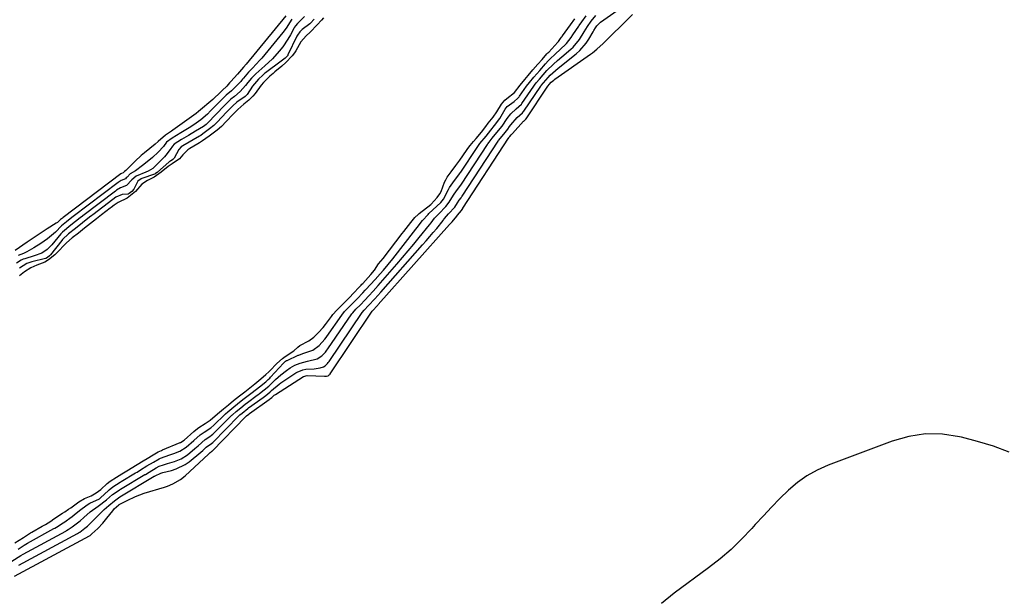
# Model space of a CAD drawing. Units: inches. Extents: x 1878531 to 1883788, y 410856 to 416135.
# Drawn here: x 1882664 to 1883123, y 411983 to 412251 of the extents above; entities that cross this region are included whole.
import ezdxf

# ---------------------------------------------------------------- set-up
doc = ezdxf.new("R2010")
doc.units = ezdxf.units.IN
doc.header["$MEASUREMENT"] = 0
doc.layers.add('1', color=7, linetype='Continuous')
doc.layers.add('7', color=7, linetype='Continuous')

msp = doc.modelspace()

# ---------------------------------------------------------------- linework, layer by layer
at = {"layer": '1', "color": 18}
for points in [[(1882664, 411997.32, 1634), (1882691.32, 412012.15, 1634), (1882691.67, 412012.34, 1634), (1882692.37, 412012.76, 1634), (1882694.76, 412014.56, 1634), (1882695.87, 412015.53, 1634), (1882699.39, 412018.88, 1634), (1882700.8, 412020.34, 1634), (1882703.63, 412023.21, 1634), (1882705.91, 412025.15, 1634), (1882708.43, 412027.34, 1634), (1882709.71, 412028.3, 1634), (1882711.05, 412029.11, 1634), (1882727.01, 412038.7, 1634), (1882727.07, 412038.74, 1634), (1882727.2, 412038.82, 1634), (1882727.46, 412038.98, 1634), (1882730.1, 412040.24, 1634), (1882730.98, 412040.45, 1634), (1882734.98, 412041.41, 1634), (1882737.21, 412042.11, 1634), (1882741.32, 412044.16, 1634), (1882743.22, 412045.51, 1634), (1882748.63, 412049.95, 1634), (1882749.56, 412050.75, 1634), (1882751.21, 412052.3, 1634), (1882753.58, 412053.93, 1634), (1882754.19, 412054.49, 1634), (1882766.36, 412066.81, 1634), (1882766.5, 412066.96, 1634), (1882766.79, 412067.23, 1634), (1882767.89, 412068.16, 1634), (1882770.5, 412070.24, 1634), (1882770.67, 412070.36, 1634), (1882770.83, 412070.49, 1634), (1882777.65, 412075.39, 1634), (1882778.33, 412075.9, 1634), (1882779.65, 412076.95, 1634), (1882780.95, 412078.04, 1634), (1882781.61, 412078.65, 1634), (1882785.08, 412081.61, 1634), (1882785.89, 412082.19, 1634), (1882792.83, 412086.85, 1634), (1882793.44, 412087.22, 1634), (1882796.07, 412088.26, 1634), (1882797.47, 412088.52, 1634), (1882801.43, 412088.78, 1634), (1882804.26, 412089.16, 1634), (1882805.81, 412089.58, 1634), (1882806.45, 412090.06, 1634), (1882807.61, 412091.25, 1634), (1882807.91, 412091.62, 1634), (1882808.18, 412091.98, 1634), (1882808.31, 412092.17, 1634), (1882823.67, 412114.91, 1634), (1882824.6, 412116.03, 1634), (1882826.74, 412118.17, 1634), (1882829.6, 412121.26, 1634), (1882832.34, 412124.32, 1634), (1882851.87, 412146.39, 1634), (1882853.53, 412148.29, 1634), (1882855.17, 412150.2, 1634), (1882856.8, 412152.12, 1634), (1882858.4, 412154.06, 1634), (1882861.35, 412157.65, 1634), (1882861.6, 412157.96, 1634), (1882862.07, 412158.58, 1634), (1882863.95, 412160.76, 1634), (1882866.88, 412163.98, 1634), (1882868.07, 412165.95, 1634), (1882868.9, 412167.18, 1634), (1882869.78, 412168.3, 1634), (1882870.16, 412168.85, 1634), (1882870.28, 412169.02, 1634), (1882886.97, 412194.58, 1634), (1882887.18, 412194.88, 1634), (1882889.61, 412197.87, 1634), (1882891.45, 412200.28, 1634), (1882892.26, 412201.49, 1634), (1882892.86, 412202.25, 1634), (1882895.92, 412205.61, 1634), (1882898.32, 412207.8, 1634), (1882898.86, 412208.42, 1634), (1882898.98, 412208.58, 1634), (1882906.85, 412220.18, 1634), (1882907.08, 412220.51, 1634), (1882908.1, 412221.77, 1634), (1882910.27, 412224.28, 1634), (1882911.23, 412225.36, 1634), (1882914.95, 412228.56, 1634), (1882923.36, 412235.3, 1634), (1882925.05, 412236.82, 1634), (1882927.98, 412240.22, 1634), (1882929.22, 412242.11, 1634), (1882931.2, 412245.53, 1634), (1882931.51, 412246.07, 1634), (1882932.23, 412247.37, 1634), (1882932.97, 412248.36, 1634), (1882933.97, 412249.43, 1634), (1882934.64, 412249.96, 1634), (1882956.3, 412265.37, 1634)], [(1882660.75, 411999.18, 1632), (1882664.91, 412001.81, 1632), (1882665.98, 412002.44, 1632), (1882685.81, 412013.26, 1632), (1882686.1, 412013.42, 1632), (1882686.97, 412013.92, 1632), (1882688.87, 412015.16, 1632), (1882692.47, 412017.99, 1632), (1882694.3, 412019.61, 1632), (1882697.1, 412022.2, 1632), (1882700.85, 412024.77, 1632), (1882704.74, 412027.72, 1632), (1882707.54, 412030.19, 1632), (1882709.66, 412031.67, 1632), (1882710.76, 412032.34, 1632), (1882711.31, 412032.67, 1632), (1882722.68, 412039.51, 1632), (1882722.87, 412039.62, 1632), (1882724.64, 412040.71, 1632), (1882727.81, 412042.65, 1632), (1882729.22, 412043.45, 1632), (1882731.27, 412044.08, 1632), (1882733.12, 412044.61, 1632), (1882736.42, 412045.6, 1632), (1882739.57, 412046.89, 1632), (1882742.4, 412048.77, 1632), (1882745.84, 412051.57, 1632), (1882747.4, 412052.94, 1632), (1882750.7, 412055.81, 1632), (1882752.86, 412057.16, 1632), (1882753.68, 412057.8, 1632), (1882754.21, 412058.26, 1632), (1882754.46, 412058.51, 1632), (1882763.09, 412067.11, 1632), (1882763.33, 412067.34, 1632), (1882765.07, 412068.88, 1632), (1882767.2, 412070.6, 1632), (1882769.33, 412072.31, 1632), (1882770.41, 412073.12, 1632), (1882774.9, 412076.38, 1632), (1882775.18, 412076.59, 1632), (1882776.02, 412077.22, 1632), (1882778.17, 412078.93, 1632), (1882780.27, 412080.7, 1632), (1882781.08, 412081.47, 1632), (1882783.33, 412083.67, 1632), (1882785.82, 412085.93, 1632), (1882788.47, 412088.01, 1632), (1882790.26, 412089.25, 1632), (1882792.35, 412090.38, 1632), (1882794.88, 412091.39, 1632), (1882798.24, 412092.2, 1632), (1882802.8, 412093.35, 1632), (1882804.96, 412094.74, 1632), (1882806.62, 412096.46, 1632), (1882807.34, 412097.35, 1632), (1882807.77, 412097.96, 1632), (1882818.97, 412114.31, 1632), (1882819.32, 412114.8, 1632), (1882820.8, 412116.44, 1632), (1882822.91, 412118.56, 1632), (1882825.02, 412120.69, 1632), (1882826.77, 412122.6, 1632), (1882828.86, 412124.89, 1632), (1882831.15, 412127.43, 1632), (1882833.41, 412129.99, 1632), (1882839.85, 412137.34, 1632), (1882842.51, 412140.43, 1632), (1882845.15, 412143.53, 1632), (1882847.75, 412146.67, 1632), (1882850.33, 412149.83, 1632), (1882855.03, 412155.67, 1632), (1882855.83, 412156.7, 1632), (1882857.4, 412158.77, 1632), (1882859.36, 412160.86, 1632), (1882862.69, 412164.24, 1632), (1882864.25, 412166.24, 1632), (1882866.24, 412169.52, 1632), (1882867.62, 412171.59, 1632), (1882869.11, 412173.48, 1632), (1882869.93, 412174.66, 1632), (1882882.1, 412193.15, 1632), (1882882.27, 412193.41, 1632), (1882882.81, 412194.17, 1632), (1882884.29, 412195.96, 1632), (1882887.19, 412199.53, 1632), (1882888.82, 412201.6, 1632), (1882891.16, 412205.11, 1632), (1882892.97, 412207.39, 1632), (1882895.39, 412209.61, 1632), (1882897.8, 412211.85, 1632), (1882897.99, 412212.11, 1632), (1882903.55, 412220.19, 1632), (1882903.92, 412220.71, 1632), (1882904.7, 412221.73, 1632), (1882906.23, 412223.5, 1632), (1882907.98, 412225.51, 1632), (1882909.73, 412227.53, 1632), (1882912.73, 412230.5, 1632), (1882914.66, 412232.22, 1632), (1882916.62, 412233.9, 1632), (1882920.76, 412237.39, 1632), (1882921.89, 412238.43, 1632), (1882924.82, 412241.97, 1632), (1882927, 412245.42, 1632), (1882928.52, 412247.99, 1632), (1882930.32, 412250.5, 1632), (1882932.44, 412253.12, 1632)], [(1882662.15, 412007.73, 1628), (1882666.09, 412010.31, 1628), (1882668.97, 412012.14, 1628), (1882669.46, 412012.43, 1628), (1882669.95, 412012.71, 1628), (1882674.83, 412015.46, 1628), (1882676.38, 412016.36, 1628), (1882678.86, 412017.91, 1628), (1882680.29, 412018.85, 1628), (1882684.28, 412021.54, 1628), (1882685.32, 412022.22, 1628), (1882687.12, 412023.39, 1628), (1882688.2, 412024.09, 1628), (1882691.88, 412026.84, 1628), (1882694.47, 412028.41, 1628), (1882697.6, 412029.69, 1628), (1882699.97, 412031.03, 1628), (1882702.1, 412032.64, 1628), (1882705.13, 412035.4, 1628), (1882706.51, 412036.46, 1628), (1882709.39, 412038.3, 1628), (1882711.83, 412039.79, 1628), (1882714.93, 412041.67, 1628), (1882716.32, 412042.51, 1628), (1882719.08, 412044.21, 1628), (1882721.84, 412045.91, 1628), (1882723.7, 412047.05, 1628), (1882726.52, 412048.77, 1628), (1882728.86, 412050.11, 1628), (1882730.29, 412050.79, 1628), (1882730.77, 412050.99, 1628), (1882739.06, 412054.36, 1628), (1882739.23, 412054.43, 1628), (1882740.94, 412055.51, 1628), (1882745.42, 412059.56, 1628), (1882746.3, 412060.31, 1628), (1882747.7, 412061.35, 1628), (1882750.62, 412063.2, 1628), (1882753.03, 412064.78, 1628), (1882756.49, 412067.74, 1628), (1882759.14, 412070.07, 1628), (1882761.5, 412072, 1628), (1882763.86, 412073.91, 1628), (1882766.71, 412076.2, 1628), (1882769.06, 412078.04, 1628), (1882771.41, 412079.86, 1628), (1882773.78, 412081.75, 1628), (1882776.62, 412084.05, 1628), (1882778.98, 412086.05, 1628), (1882780.34, 412087.37, 1628), (1882780.79, 412087.82, 1628), (1882784.02, 412091.19, 1628), (1882786.65, 412093.45, 1628), (1882787.95, 412094.44, 1628), (1882791.96, 412097.11, 1628), (1882793.87, 412098.84, 1628), (1882794.68, 412099.53, 1628), (1882798.96, 412101.67, 1628), (1882801.27, 412103.43, 1628), (1882803.42, 412105.56, 1628), (1882805.52, 412107.88, 1628), (1882806.71, 412109.4, 1628), (1882809.46, 412113.1, 1628), (1882810.14, 412113.98, 1628), (1882811.98, 412116.05, 1628), (1882814.13, 412118.21, 1628), (1882817.51, 412121.6, 1628), (1882820.05, 412124.15, 1628), (1882822.08, 412126.33, 1628), (1882823.23, 412127.62, 1628), (1882823.61, 412128.04, 1628), (1882823.99, 412128.47, 1628), (1882827.7, 412132.53, 1628), (1882829.43, 412134.66, 1628), (1882831.35, 412137.49, 1628), (1882833.51, 412140.05, 1628), (1882842.41, 412151.7, 1628), (1882843.12, 412152.64, 1628), (1882844.19, 412154.04, 1628), (1882846.31, 412156.84, 1628), (1882848.3, 412159.19, 1628), (1882849.75, 412160.53, 1628), (1882850.26, 412160.94, 1628), (1882855.61, 412165.14, 1628), (1882855.81, 412165.31, 1628), (1882858.59, 412168.42, 1628), (1882859.86, 412170.05, 1628), (1882860.42, 412171.27, 1628), (1882862.09, 412175.48, 1628), (1882862.63, 412176.68, 1628), (1882863.3, 412177.93, 1628), (1882865.08, 412180.4, 1628), (1882867.36, 412183.26, 1628), (1882869.25, 412185.86, 1628), (1882872.28, 412190.28, 1628), (1882872.95, 412191.23, 1628), (1882873.98, 412192.62, 1628), (1882875.54, 412194.5, 1628), (1882876.76, 412195.92, 1628), (1882879.24, 412198.83, 1628), (1882881.32, 412201.51, 1628), (1882882.42, 412202.95, 1628), (1882884.68, 412205.79, 1628), (1882886.44, 412208.22, 1628), (1882888.6, 412211.84, 1628), (1882890.12, 412213.69, 1628), (1882890.99, 412214.5, 1628), (1882894.55, 412217.34, 1628), (1882897.21, 412220.68, 1628), (1882899.35, 412223.34, 1628), (1882900.9, 412225.13, 1628), (1882903.2, 412227.78, 1628), (1882905.5, 412230.44, 1628), (1882907.43, 412232.67, 1628), (1882909.73, 412235.26, 1628), (1882910.13, 412235.68, 1628), (1882910.52, 412236.11, 1628), (1882914.77, 412240.68, 1628), (1882915.06, 412241.01, 1628), (1882916.06, 412242.34, 1628), (1882916.49, 412242.96, 1628), (1882916.75, 412243.32, 1628), (1882916.84, 412243.44, 1628), (1882916.92, 412243.56, 1628), (1882920.66, 412248.7, 1628), (1882922.74, 412251.52, 1628)], [(1882796.92, 412252.64, 1632), (1882793.59, 412249.32, 1632), (1882792.67, 412248.22, 1632), (1882792.28, 412247.62, 1632), (1882792.1, 412247.3, 1632), (1882790.33, 412244.03, 1632), (1882789.22, 412242.12, 1632), (1882786.75, 412238.46, 1632), (1882785.18, 412236.48, 1632), (1882781.98, 412232.97, 1632), (1882778.51, 412229.75, 1632), (1882775.6, 412227.27, 1632), (1882774.23, 412225.99, 1632), (1882772.26, 412223.98, 1632), (1882770.49, 412221.93, 1632), (1882769.47, 412220.55, 1632), (1882766.97, 412217.75, 1632), (1882764.34, 412215.48, 1632), (1882762.69, 412214.21, 1632), (1882760.74, 412212.31, 1632), (1882759.81, 412211.33, 1632), (1882759.58, 412211.09, 1632), (1882751.93, 412203.09, 1632), (1882751.79, 412202.94, 1632), (1882751.18, 412202.34, 1632), (1882750.55, 412201.87, 1632), (1882749.96, 412201.48, 1632), (1882746.24, 412199.24, 1632), (1882742.98, 412197.31, 1632), (1882739.71, 412195.39, 1632), (1882736.23, 412193.24, 1632), (1882735.41, 412192.31, 1632), (1882734.41, 412190.71, 1632), (1882732.45, 412188.08, 1632), (1882731.71, 412187.27, 1632), (1882728.68, 412184.17, 1632), (1882727.76, 412183.27, 1632), (1882726.28, 412181.97, 1632), (1882724.23, 412180.66, 1632), (1882723.13, 412180.14, 1632), (1882718.59, 412178.4, 1632), (1882716.56, 412176.69, 1632), (1882714.01, 412173.95, 1632), (1882711.25, 412172.91, 1632), (1882709.47, 412171.81, 1632), (1882708.96, 412171.42, 1632), (1882693.8, 412159.95, 1632), (1882693.54, 412159.75, 1632), (1882692.48, 412158.94, 1632), (1882690.42, 412157.31, 1632), (1882688.1, 412155.48, 1632), (1882684.26, 412152.28, 1632), (1882683.79, 412151.75, 1632), (1882683.56, 412151.49, 1632), (1882679.37, 412146.45, 1632), (1882677.22, 412144.18, 1632), (1882674.64, 412142.48, 1632), (1882671.16, 412141.22, 1632), (1882666.73, 412139.96, 1632), (1882666.05, 412139.73, 1632), (1882665.06, 412139.3, 1632), (1882662.93, 412137.89, 1632)], [(1882790.93, 412251.36, 1634), (1882788.4, 412247.24, 1634), (1882786.87, 412245.23, 1634), (1882776.99, 412233.26, 1634), (1882776.16, 412232.29, 1634), (1882774.44, 412230.4, 1634), (1882772.65, 412228.56, 1634), (1882770.91, 412226.69, 1634), (1882768.52, 412223.96, 1634), (1882768.11, 412223.47, 1634), (1882767.65, 412222.91, 1634), (1882767.25, 412222.41, 1634), (1882766.93, 412222.05, 1634), (1882766.76, 412221.88, 1634), (1882762.89, 412218.1, 1634), (1882760.42, 412215.99, 1634), (1882759.25, 412214.85, 1634), (1882758.69, 412214.27, 1634), (1882758.55, 412214.13, 1634), (1882753.22, 412208.67, 1634), (1882751.76, 412207.23, 1634), (1882748.67, 412204.51, 1634), (1882745.46, 412202.24, 1634), (1882743.26, 412200.82, 1634), (1882739.43, 412198.49, 1634), (1882735.38, 412196.08, 1634), (1882732.71, 412194.17, 1634), (1882731.3, 412192.07, 1634), (1882728.81, 412189.48, 1634), (1882726.13, 412187.08, 1634), (1882723.66, 412185.01, 1634), (1882721.54, 412183.27, 1634), (1882718.3, 412180.78, 1634), (1882715.71, 412179.46, 1634), (1882714.31, 412177.92, 1634), (1882713.99, 412177.51, 1634), (1882713.62, 412177.17, 1634), (1882711.57, 412176.28, 1634), (1882710.67, 412175.75, 1634), (1882710.37, 412175.52, 1634), (1882710.22, 412175.41, 1634), (1882689.22, 412159.54, 1634), (1882688.59, 412159.06, 1634), (1882686.15, 412157.14, 1634), (1882683.88, 412155.31, 1634), (1882681.05, 412152.35, 1634), (1882677.28, 412149.21, 1634), (1882674.21, 412147.03, 1634), (1882671.03, 412145.03, 1634), (1882667.72, 412143.11, 1634), (1882666.12, 412142.37, 1634), (1882663.62, 412141.46, 1634)], [(1882663.69, 412004.87, 1630), (1882666.45, 412006.67, 1630), (1882667.96, 412007.56, 1630), (1882680.31, 412014.36, 1630), (1882680.72, 412014.59, 1630), (1882681.53, 412015.06, 1630), (1882684.58, 412017.01, 1630), (1882684.94, 412017.27, 1630), (1882688.77, 412020.01, 1630), (1882689.78, 412020.76, 1630), (1882692.24, 412022.73, 1630), (1882695.7, 412025.48, 1630), (1882697.06, 412026.19, 1630), (1882701.5, 412028.23, 1630), (1882702, 412028.67, 1630), (1882705.68, 412032.17, 1630), (1882706.01, 412032.48, 1630), (1882707.78, 412033.88, 1630), (1882711.19, 412036, 1630), (1882711.57, 412036.23, 1630), (1882718.34, 412040.31, 1630), (1882719, 412040.71, 1630), (1882720.65, 412041.71, 1630), (1882723.6, 412043.53, 1630), (1882726.6, 412045.36, 1630), (1882729.28, 412046.9, 1630), (1882729.96, 412047.19, 1630), (1882734.18, 412048.64, 1630), (1882736.09, 412049.3, 1630), (1882738.91, 412050.38, 1630), (1882741.79, 412052.2, 1630), (1882745.48, 412055.37, 1630), (1882748.34, 412057.96, 1630), (1882750.19, 412059.22, 1630), (1882753.25, 412061.22, 1630), (1882754.73, 412062.5, 1630), (1882759.82, 412067.42, 1630), (1882760.15, 412067.73, 1630), (1882761.15, 412068.66, 1630), (1882764.05, 412071.06, 1630), (1882767.38, 412073.75, 1630), (1882768.86, 412074.91, 1630), (1882772.55, 412077.66, 1630), (1882775.95, 412080.32, 1630), (1882778.9, 412082.73, 1630), (1882780, 412083.74, 1630), (1882780.7, 412084.44, 1630), (1882781.04, 412084.81, 1630), (1882787.12, 412091.34, 1630), (1882787.31, 412091.53, 1630), (1882788.11, 412092.23, 1630), (1882788.56, 412092.51, 1630), (1882788.8, 412092.63, 1630), (1882794, 412095.03, 1630), (1882794.25, 412095.14, 1630), (1882795.29, 412095.53, 1630), (1882795.81, 412095.71, 1630), (1882796.08, 412095.8, 1630), (1882800.76, 412097.46, 1630), (1882803.68, 412099.64, 1630), (1882806.31, 412102.48, 1630), (1882806.93, 412103.3, 1630), (1882807.23, 412103.71, 1630), (1882814.24, 412113.7, 1630), (1882815.56, 412115.37, 1630), (1882818.14, 412118.01, 1630), (1882821.44, 412121.31, 1630), (1882824, 412123.99, 1630), (1882825.19, 412125.31, 1630), (1882825.49, 412125.64, 1630), (1882829.82, 412130.34, 1630), (1882832.07, 412132.85, 1630), (1882833.6, 412134.6, 1630), (1882835.82, 412137.24, 1630), (1882837.97, 412139.92, 1630), (1882848.72, 412153.69, 1630), (1882849.28, 412154.41, 1630), (1882851.76, 412157.68, 1630), (1882854.43, 412160.58, 1630), (1882854.81, 412160.94, 1630), (1882860.26, 412166.04, 1630), (1882860.96, 412166.81, 1630), (1882861.53, 412167.69, 1630), (1882863.93, 412172.18, 1630), (1882864.43, 412173.09, 1630), (1882866.65, 412176.36, 1630), (1882868.73, 412179.04, 1630), (1882869.3, 412179.86, 1630), (1882869.58, 412180.27, 1630), (1882877.2, 412191.72, 1630), (1882878.49, 412193.52, 1630), (1882881.4, 412196.96, 1630), (1882883.64, 412199.72, 1630), (1882885.29, 412201.87, 1630), (1882887.84, 412205.21, 1630), (1882890.3, 412209.48, 1630), (1882891.23, 412210.73, 1630), (1882894.46, 412213.06, 1630), (1882896.16, 412214.57, 1630), (1882896.73, 412215.26, 1630), (1882897, 412215.63, 1630), (1882900.23, 412220.2, 1630), (1882901.57, 412221.97, 1630), (1882903.65, 412224.41, 1630), (1882906.36, 412227.53, 1630), (1882909.07, 412230.66, 1630), (1882910.29, 412232, 1630), (1882910.93, 412232.64, 1630), (1882913.83, 412235.46, 1630), (1882915.64, 412237.19, 1630), (1882918.78, 412240.13, 1630), (1882921.01, 412242.9, 1630), (1882921.81, 412244.08, 1630), (1882924.47, 412248.13, 1630), (1882924.7, 412248.47, 1630), (1882925.92, 412250.16, 1630), (1882927.96, 412253, 1630)], [(1882805.67, 412251.96, 1628), (1882804.81, 412250.87, 1628), (1882802.73, 412248.76, 1628), (1882799.53, 412245.28, 1628), (1882797.75, 412243.66, 1628), (1882795.26, 412240.78, 1628), (1882792.88, 412236.61, 1628), (1882792.31, 412235.73, 1628), (1882791.09, 412234.27, 1628), (1882788.15, 412231.19, 1628), (1882786.41, 412229.56, 1628), (1882783.17, 412226.81, 1628), (1882782.35, 412226.13, 1628), (1882780.84, 412224.93, 1628), (1882780.42, 412224.56, 1628), (1882777.84, 412221.87, 1628), (1882776.69, 412220.61, 1628), (1882773.87, 412216.85, 1628), (1882772.87, 412215.6, 1628), (1882770.99, 412213.64, 1628), (1882768.65, 412211.82, 1628), (1882765.84, 412209.41, 1628), (1882763.72, 412207.21, 1628), (1882760.46, 412203.79, 1628), (1882758.25, 412201.49, 1628), (1882756.28, 412199.7, 1628), (1882752.48, 412196.93, 1628), (1882749.38, 412194.77, 1628), (1882748.1, 412193.93, 1628), (1882747.32, 412193.46, 1628), (1882743.56, 412191.21, 1628), (1882742.63, 412190.59, 1628), (1882740.27, 412188.27, 1628), (1882738.68, 412186.46, 1628), (1882735.29, 412184.09, 1628), (1882733.5, 412182.82, 1628), (1882730.18, 412180.16, 1628), (1882726.95, 412177.82, 1628), (1882723.8, 412176.29, 1628), (1882721.18, 412174.57, 1628), (1882718.25, 412171.18, 1628), (1882714.43, 412168.16, 1628), (1882710.21, 412166.15, 1628), (1882708.3, 412164.87, 1628), (1882706.9, 412163.79, 1628), (1882706.43, 412163.44, 1628), (1882702.49, 412160.42, 1628), (1882700.1, 412158.57, 1628), (1882697.28, 412156.35, 1628), (1882694.48, 412154.13, 1628), (1882691.67, 412151.9, 1628), (1882688.86, 412149.68, 1628), (1882686.11, 412147.37, 1628), (1882685.18, 412146.45, 1628), (1882682.34, 412143.22, 1628), (1882680.8, 412141.71, 1628), (1882677.72, 412139.35, 1628), (1882676.06, 412138.31, 1628), (1882672.35, 412136.96, 1628), (1882669.52, 412135.66, 1628), (1882666.6, 412133.78, 1628), (1882664.28, 412131.95, 1628)], [(1882801.39, 412251.41, 1630), (1882799.71, 412249.5, 1630), (1882799.38, 412249.2, 1630), (1882795.87, 412246.53, 1630), (1882794.78, 412245.52, 1630), (1882793.64, 412243.88, 1630), (1882793.4, 412243.44, 1630), (1882789.19, 412234.77, 1630), (1882789.07, 412234.55, 1630), (1882787.9, 412233.29, 1630), (1882786.12, 412231.86, 1630), (1882778.68, 412226.36, 1630), (1882778.26, 412226.04, 1630), (1882777.44, 412225.36, 1630), (1882775.56, 412223.48, 1630), (1882772.76, 412220.17, 1630), (1882770.18, 412216.31, 1630), (1882769.29, 412215.46, 1630), (1882765.34, 412212.72, 1630), (1882763.54, 412211.13, 1630), (1882760.6, 412208.05, 1630), (1882756.19, 412203.44, 1630), (1882755.97, 412203.21, 1630), (1882755.53, 412202.75, 1630), (1882754.64, 412201.84, 1630), (1882752.76, 412200.29, 1630), (1882749.65, 412198.03, 1630), (1882748.59, 412197.34, 1630), (1882748.04, 412197.02, 1630), (1882740.27, 412192.48, 1630), (1882739.56, 412192.01, 1630), (1882738.36, 412190.8, 1630), (1882736.27, 412186.74, 1630), (1882735.59, 412186.12, 1630), (1882734.53, 412185.4, 1630), (1882734.15, 412185.1, 1630), (1882733.91, 412184.9, 1630), (1882733.79, 412184.79, 1630), (1882728.49, 412180.18, 1630), (1882728.4, 412180.11, 1630), (1882727.62, 412179.51, 1630), (1882727.29, 412179.32, 1630), (1882727.12, 412179.24, 1630), (1882727.03, 412179.21, 1630), (1882721.28, 412177.26, 1630), (1882720.84, 412177.08, 1630), (1882719.29, 412176.01, 1630), (1882717.46, 412172.24, 1630), (1882716.56, 412171.27, 1630), (1882715.36, 412170.33, 1630), (1882714.92, 412170.04, 1630), (1882712.07, 412169.79, 1630), (1882709.14, 412168.54, 1630), (1882707.7, 412167.43, 1630), (1882698.39, 412160.37, 1630), (1882698.01, 412160.09, 1630), (1882696.9, 412159.23, 1630), (1882693.62, 412156.64, 1630), (1882690.35, 412154.06, 1630), (1882687.08, 412151.48, 1630), (1882684.29, 412148.82, 1630), (1882683.98, 412148.44, 1630), (1882678.68, 412141.7, 1630), (1882678.54, 412141.54, 1630), (1882678.23, 412141.24, 1630), (1882677.37, 412140.57, 1630), (1882676.56, 412140.1, 1630), (1882676.36, 412140.04, 1630), (1882670.09, 412138.53, 1630), (1882669.61, 412138.4, 1630), (1882667.69, 412137.67, 1630), (1882664.3, 412135.5, 1630)]]:
    msp.add_polyline3d(points, dxfattribs=at)
at = {"layer": '7', "color": 18}
for points in [[(1882662.02, 411992.2, 1636), (1882696.82, 412011.04, 1636), (1882696.88, 412011.07, 1636), (1882697.13, 412011.21, 1636), (1882698.02, 412011.88, 1636), (1882700.66, 412014.39, 1636), (1882703.01, 412016.92, 1636), (1882704.99, 412019.25, 1636), (1882707.65, 412022.68, 1636), (1882708.35, 412023.51, 1636), (1882710.48, 412025.37, 1636), (1882710.73, 412025.52, 1636), (1882714.45, 412027.52, 1636), (1882718.31, 412029.37, 1636), (1882722.34, 412030.83, 1636), (1882731.79, 412033.72, 1636), (1882733.1, 412034.16, 1636), (1882735.66, 412035.2, 1636), (1882739.26, 412037.22, 1636), (1882741.4, 412038.95, 1636), (1882752.2, 412049, 1636), (1882752.34, 412049.13, 1636), (1882752.99, 412049.76, 1636), (1882753.43, 412050.07, 1636), (1882753.84, 412050.36, 1636), (1882753.93, 412050.45, 1636), (1882769.62, 412066.52, 1636), (1882769.67, 412066.57, 1636), (1882769.94, 412066.82, 1636), (1882771.01, 412067.68, 1636), (1882771.25, 412067.86, 1636), (1882780.4, 412074.39, 1636), (1882780.46, 412074.44, 1636), (1882780.59, 412074.53, 1636), (1882781.14, 412074.97, 1636), (1882781.68, 412075.43, 1636), (1882782.28, 412075.96, 1636), (1882782.83, 412076.41, 1636), (1882783.12, 412076.62, 1636), (1882783.41, 412076.82, 1636), (1882796.39, 412085.07, 1636), (1882798.2, 412085.54, 1636), (1882806.26, 412085.24, 1636), (1882806.53, 412085.23, 1636), (1882807.08, 412085.26, 1636), (1882807.94, 412085.43, 1636), (1882808.45, 412085.87, 1636), (1882808.65, 412086.1, 1636), (1882808.77, 412086.24, 1636), (1882808.81, 412086.31, 1636), (1882808.86, 412086.38, 1636), (1882828.37, 412115.52, 1636), (1882831.02, 412118.38, 1636), (1882831.25, 412118.64, 1636), (1882864.44, 412155.83, 1636), (1882865.56, 412157.11, 1636), (1882867.71, 412159.67, 1636), (1882868.06, 412160.13, 1636), (1882869.9, 412162.37, 1636), (1882870.59, 412163.33, 1636), (1882870.63, 412163.39, 1636), (1882891.85, 412196.01, 1636), (1882891.91, 412196.1, 1636), (1882892.03, 412196.26, 1636), (1882892.47, 412196.78, 1636), (1882893.12, 412197.63, 1636), (1882893.35, 412197.96, 1636), (1882893.52, 412198.17, 1636), (1882893.61, 412198.27, 1636), (1882898.8, 412203.87, 1636), (1882898.94, 412204.01, 1636), (1882899.83, 412204.85, 1636), (1882899.93, 412204.98, 1636), (1882899.98, 412205.04, 1636), (1882910.14, 412220.17, 1636), (1882910.32, 412220.43, 1636), (1882910.79, 412220.98, 1636), (1882911.75, 412222.09, 1636), (1882912.84, 412223.04, 1636), (1882913.33, 412223.4, 1636), (1882929.93, 412235.03, 1636), (1882930.98, 412235.79, 1636), (1882933, 412237.42, 1636), (1882935.85, 412240.07, 1636), (1882937.71, 412241.89, 1636), (1882946.7, 412250.79, 1636), (1882949.55, 412253.49, 1636)], [(1882788.17, 412253, 1636), (1882769.72, 412230.48, 1636), (1882768.49, 412229.06, 1636), (1882765.66, 412225.84, 1636), (1882762.69, 412222.42, 1636), (1882762.05, 412221.7, 1636), (1882760.74, 412220.29, 1636), (1882758.58, 412218.14, 1636), (1882757.53, 412217.16, 1636), (1882754.77, 412214.54, 1636), (1882754.17, 412214.02, 1636), (1882747.53, 412208.4, 1636), (1882746.48, 412207.54, 1636), (1882745.39, 412206.73, 1636), (1882735.69, 412199.75, 1636), (1882735.07, 412199.31, 1636), (1882732.25, 412197.49, 1636), (1882728.82, 412194.53, 1636), (1882727.43, 412193.29, 1636), (1882722.47, 412189.21, 1636), (1882720.96, 412187.93, 1636), (1882718.04, 412185.25, 1636), (1882716.63, 412183.85, 1636), (1882714.15, 412181.32, 1636), (1882713.83, 412181.03, 1636), (1882713.09, 412180.59, 1636), (1882712.51, 412179.93, 1636), (1882711.78, 412179.61, 1636), (1882711.48, 412179.4, 1636), (1882684.63, 412159.12, 1636), (1882684.58, 412159.09, 1636), (1882684.49, 412159.01, 1636), (1882684.25, 412158.83, 1636), (1882683.4, 412158.16, 1636), (1882681.9, 412156.79, 1636), (1882681.37, 412156.41, 1636), (1882677.19, 412153.77, 1636), (1882674.84, 412152.26, 1636), (1882672.5, 412150.73, 1636), (1882670.17, 412149.17, 1636), (1882667.86, 412147.59, 1636), (1882662.32, 412143.76, 1636)], [(1883124.76, 412049.98, 1636), (1883117.5, 412052.68, 1636), (1883110.1, 412054.95, 1636), (1883102.6, 412056.93, 1636), (1883101.71, 412057.13, 1636), (1883093.74, 412058.24, 1636), (1883085.84, 412058.42, 1636), (1883078.02, 412057.2, 1636), (1883070.27, 412055.04, 1636), (1883040.51, 412043.83, 1636), (1883035.5, 412041.58, 1636), (1883030.71, 412038.96, 1636), (1883026.28, 412035.79, 1636), (1883022.08, 412032.24, 1636), (1883018.11, 412028.36, 1636), (1883014.21, 412024.41, 1636), (1883010.4, 412020.37, 1636), (1883006.66, 412016.27, 1636), (1883004.98, 412014.37, 1636), (1883000.3, 412009.43, 1636), (1882995.43, 412004.7, 1636), (1882990.27, 412000.28, 1636), (1882984.93, 411996.07, 1636), (1882968.94, 411984.28, 1636), (1882962.97, 411979.54, 1636)]]:
    msp.add_polyline3d(points, dxfattribs=at)

doc.saveas('drawing.dxf')
